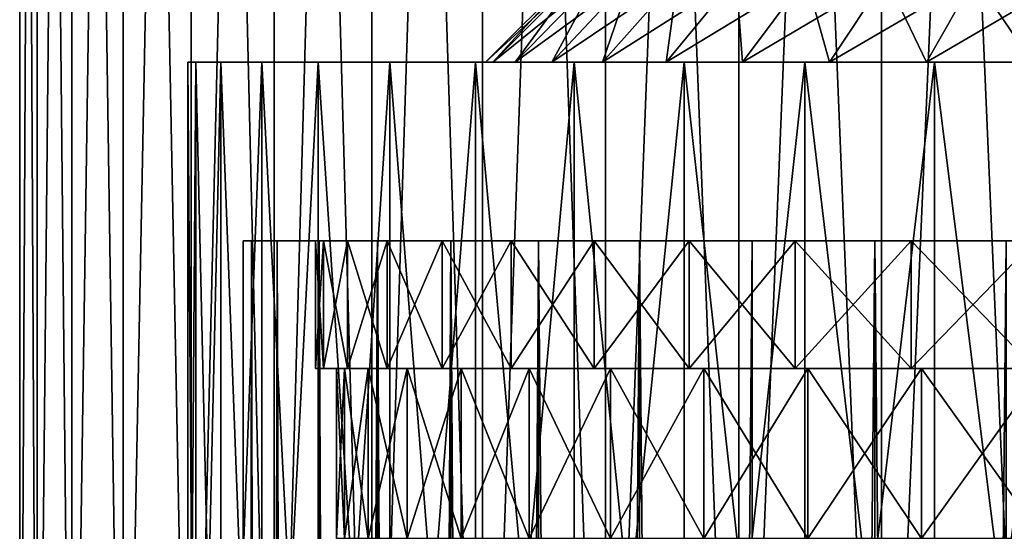
# Model space of a CAD drawing. Units: millimetres. Extents: x -28 to 250, y -1 to 508.
# Drawn here: x -23 to -12, y 235 to 241 of the extents above; entities that cross this region are included whole.
import ezdxf

# ---------------------------------------------------------------- set-up
doc = ezdxf.new("R2010")
doc.units = ezdxf.units.MM
doc.header["$LTSCALE"] = 65.185185
for name, color, linetype in [('127', 7, 'CONTINUOUS'), ('128', 7, 'CONTINUOUS'), ('129', 7, 'CONTINUOUS'), ('130', 7, 'CONTINUOUS'), ('131', 7, 'CONTINUOUS'), ('137', 7, 'CONTINUOUS'), ('138', 7, 'CONTINUOUS'), ('139', 7, 'CONTINUOUS'), ('265', 7, 'CONTINUOUS'), ('267', 7, 'CONTINUOUS'), ('270', 7, 'CONTINUOUS'), ('271', 7, 'CONTINUOUS')]:
    doc.layers.add(name, color=color, linetype=linetype)

msp = doc.modelspace()

# ---------------------------------------------------------------- linework, layer by layer
at = {"layer": '127', "color": 7, "linetype": 'CONTINUOUS', "true_color": 0xc8c8c8}
for points in [[(-20.85, 83.5), (-20.75, 83.5, 1.724), (-20.85, 238.5), (-20.85, 83.5)], [(-20.85, 238.5), (-20.75, 83.5, 1.724), (-20.75, 238.5, 1.724), (-20.85, 238.5)], [(-20.75, 83.5, 1.724), (-20.45, 83.5, 3.425), (-20.75, 238.5, 1.724), (-20.75, 83.5, 1.724)], [(-20.75, 238.5, 1.724), (-20.45, 83.5, 3.425), (-20.45, 238.5, 3.424), (-20.75, 238.5, 1.724)], [(-20.45, 83.5, 3.425), (-19.954, 83.5, 5.079), (-20.45, 238.5, 3.424), (-20.45, 83.5, 3.425)], [(-20.45, 238.5, 3.424), (-19.954, 83.5, 5.079), (-19.954, 238.5, 5.079), (-20.45, 238.5, 3.424)], [(-19.954, 83.5, 5.079), (-19.27, 83.5, 6.665), (-19.954, 238.5, 5.079), (-19.954, 83.5, 5.079)], [(-19.954, 238.5, 5.079), (-19.27, 83.5, 6.665), (-19.271, 238.5, 6.664), (-19.954, 238.5, 5.079)], [(-19.27, 83.5, 6.665), (-18.407, 83.5, 8.16), (-19.271, 238.5, 6.664), (-19.27, 83.5, 6.665)], [(-19.271, 238.5, 6.664), (-18.407, 83.5, 8.16), (-18.407, 238.5, 8.161), (-19.271, 238.5, 6.664)], [(-18.407, 83.5, 8.16), (-17.376, 83.5, 9.545), (-18.407, 238.5, 8.161), (-18.407, 83.5, 8.16)], [(-18.407, 238.5, 8.161), (-17.376, 83.5, 9.545), (-17.376, 238.5, 9.545), (-18.407, 238.5, 8.161)], [(-17.376, 83.5, 9.545), (-16.191, 83.5, 10.802), (-17.376, 238.5, 9.545), (-17.376, 83.5, 9.545)], [(-17.376, 238.5, 9.545), (-16.191, 83.5, 10.802), (-16.191, 238.5, 10.802), (-17.376, 238.5, 9.545)], [(-16.191, 83.5, 10.802), (-14.868, 83.5, 11.911), (-16.191, 238.5, 10.802), (-16.191, 83.5, 10.802)], [(-16.191, 238.5, 10.802), (-14.868, 83.5, 11.911), (-14.868, 238.5, 11.911), (-16.191, 238.5, 10.802)], [(-14.868, 83.5, 11.911), (-13.425, 83.5, 12.861), (-13.425, 238.5, 12.86), (-14.868, 83.5, 11.911)], [(-14.868, 238.5, 11.911), (-14.868, 83.5, 11.911), (-13.425, 238.5, 12.86), (-14.868, 238.5, 11.911)], [(-13.425, 83.5, 12.861), (-11.882, 83.5, 13.635), (-13.425, 238.5, 12.86), (-13.425, 83.5, 12.861)], [(-13.425, 238.5, 12.86), (-11.882, 83.5, 13.635), (-11.882, 238.5, 13.635), (-13.425, 238.5, 12.86)]]:
    msp.add_3dface(points, dxfattribs=at)
at = {"layer": '128', "color": 7, "linetype": 'CONTINUOUS', "true_color": 0xc8c8c8}
for points in [[(-20.85, 238.5), (-20.75, 238.5, 1.724), (-20, 238.5), (-20.85, 238.5)], [(-20.75, 238.5, -1.724), (-20.85, 238.5), (-19.905, 238.5, -1.625), (-20.75, 238.5, -1.724)], [(-19.905, 238.5, -1.625), (-20.85, 238.5), (-20, 238.5), (-19.905, 238.5, -1.625)], [(-20.75, 238.5, 1.724), (-20.45, 238.5, 3.424), (-19.623, 238.5, 3.228), (-20.75, 238.5, 1.724)], [(-20, 238.5), (-20.75, 238.5, 1.724), (-19.905, 238.5, 1.625), (-20, 238.5)], [(-19.905, 238.5, 1.625), (-20.75, 238.5, 1.724), (-19.623, 238.5, 3.228), (-19.905, 238.5, 1.625)], [(-20.45, 238.5, -3.424), (-20.75, 238.5, -1.724), (-19.623, 238.5, -3.228), (-20.45, 238.5, -3.424)], [(-19.623, 238.5, -3.228), (-20.75, 238.5, -1.724), (-19.905, 238.5, -1.625), (-19.623, 238.5, -3.228)], [(-20.45, 238.5, 3.424), (-19.954, 238.5, 5.079), (-19.156, 238.5, 4.789), (-20.45, 238.5, 3.424)], [(-19.623, 238.5, 3.228), (-20.45, 238.5, 3.424), (-19.156, 238.5, 4.789), (-19.623, 238.5, 3.228)], [(-19.954, 238.5, -5.079), (-20.45, 238.5, -3.424), (-19.156, 238.5, -4.789), (-19.954, 238.5, -5.079)], [(-19.156, 238.5, -4.789), (-20.45, 238.5, -3.424), (-19.623, 238.5, -3.228), (-19.156, 238.5, -4.789)], [(-19.954, 238.5, 5.079), (-19.271, 238.5, 6.664), (-18.511, 238.5, 6.283), (-19.954, 238.5, 5.079)], [(-19.156, 238.5, 4.789), (-19.954, 238.5, 5.079), (-18.511, 238.5, 6.283), (-19.156, 238.5, 4.789)], [(-19.271, 238.5, -6.664), (-19.954, 238.5, -5.079), (-18.511, 238.5, -6.283), (-19.271, 238.5, -6.664)], [(-18.511, 238.5, -6.283), (-19.954, 238.5, -5.079), (-19.156, 238.5, -4.789), (-18.511, 238.5, -6.283)], [(-19.271, 238.5, 6.664), (-18.407, 238.5, 8.161), (-17.697, 238.5, 7.693), (-19.271, 238.5, 6.664)], [(-18.511, 238.5, 6.283), (-19.271, 238.5, 6.664), (-17.697, 238.5, 7.693), (-18.511, 238.5, 6.283)], [(-18.407, 238.5, -8.161), (-19.271, 238.5, -6.664), (-17.697, 238.5, -7.693), (-18.407, 238.5, -8.161)], [(-17.697, 238.5, -7.693), (-19.271, 238.5, -6.664), (-18.511, 238.5, -6.283), (-17.697, 238.5, -7.693)], [(-18.407, 238.5, 8.161), (-17.376, 238.5, 9.545), (-16.725, 238.5, 8.999), (-18.407, 238.5, 8.161)], [(-17.697, 238.5, 7.693), (-18.407, 238.5, 8.161), (-16.725, 238.5, 8.999), (-17.697, 238.5, 7.693)], [(-17.376, 238.5, -9.545), (-18.407, 238.5, -8.161), (-16.725, 238.5, -8.999), (-17.376, 238.5, -9.545)], [(-16.725, 238.5, -8.999), (-18.407, 238.5, -8.161), (-17.697, 238.5, -7.693), (-16.725, 238.5, -8.999)], [(-17.376, 238.5, 9.545), (-16.191, 238.5, 10.802), (-15.607, 238.5, 10.183), (-17.376, 238.5, 9.545)], [(-16.725, 238.5, 8.999), (-17.376, 238.5, 9.545), (-15.607, 238.5, 10.183), (-16.725, 238.5, 8.999)], [(-16.191, 238.5, -10.802), (-17.376, 238.5, -9.545), (-15.607, 238.5, -10.183), (-16.191, 238.5, -10.802)], [(-15.607, 238.5, -10.183), (-17.376, 238.5, -9.545), (-16.725, 238.5, -8.999), (-15.607, 238.5, -10.183)], [(-16.191, 238.5, 10.802), (-14.868, 238.5, 11.911), (-14.36, 238.5, 11.23), (-16.191, 238.5, 10.802)], [(-15.607, 238.5, 10.183), (-16.191, 238.5, 10.802), (-14.36, 238.5, 11.23), (-15.607, 238.5, 10.183)], [(-14.868, 238.5, -11.911), (-16.191, 238.5, -10.802), (-14.36, 238.5, -11.23), (-14.868, 238.5, -11.911)], [(-14.36, 238.5, -11.23), (-16.191, 238.5, -10.802), (-15.607, 238.5, -10.183), (-14.36, 238.5, -11.23)], [(-14.868, 238.5, 11.911), (-13.425, 238.5, 12.86), (-13, 238.5, 12.124), (-14.868, 238.5, 11.911)], [(-14.36, 238.5, 11.23), (-14.868, 238.5, 11.911), (-13, 238.5, 12.124), (-14.36, 238.5, 11.23)], [(-13.425, 238.5, -12.86), (-14.868, 238.5, -11.911), (-11.545, 238.5, -12.855), (-13.425, 238.5, -12.86)], [(-11.545, 238.5, -12.855), (-14.868, 238.5, -11.911), (-13, 238.5, -12.124), (-11.545, 238.5, -12.855)], [(-13, 238.5, -12.124), (-14.868, 238.5, -11.911), (-14.36, 238.5, -11.23), (-13, 238.5, -12.124)], [(-13.425, 238.5, 12.86), (-11.882, 238.5, 13.635), (-10.015, 238.5, 13.412), (-13.425, 238.5, 12.86)], [(-13, 238.5, 12.124), (-13.425, 238.5, 12.86), (-11.545, 238.5, 12.855), (-13, 238.5, 12.124)], [(-11.545, 238.5, 12.855), (-13.425, 238.5, 12.86), (-10.015, 238.5, 13.412), (-11.545, 238.5, 12.855)], [(-11.882, 238.5, -13.635), (-13.425, 238.5, -12.86), (-10.015, 238.5, -13.412), (-11.882, 238.5, -13.635)], [(-10.015, 238.5, -13.412), (-13.425, 238.5, -12.86), (-11.545, 238.5, -12.855), (-10.015, 238.5, -13.412)]]:
    msp.add_3dface(points, dxfattribs=at)
at = {"layer": '129', "color": 7, "linetype": 'CONTINUOUS', "true_color": 0xc8c8c8}
for points in [[(-20, 238.5), (-19.905, 238.5, 1.625), (-20, 237), (-20, 238.5)], [(-20, 237), (-19.905, 238.5, 1.625), (-19.905, 237, 1.625), (-20, 237)], [(-19.905, 238.5, 1.625), (-19.623, 238.5, 3.228), (-19.905, 237, 1.625), (-19.905, 238.5, 1.625)], [(-19.905, 237, 1.625), (-19.623, 238.5, 3.228), (-19.623, 237, 3.228), (-19.905, 237, 1.625)], [(-19.623, 238.5, 3.228), (-19.156, 238.5, 4.789), (-19.623, 237, 3.228), (-19.623, 238.5, 3.228)], [(-19.623, 237, 3.228), (-19.156, 238.5, 4.789), (-19.156, 237, 4.789), (-19.623, 237, 3.228)], [(-19.156, 238.5, 4.789), (-18.511, 238.5, 6.283), (-19.156, 237, 4.789), (-19.156, 238.5, 4.789)], [(-19.156, 237, 4.789), (-18.511, 238.5, 6.283), (-18.511, 237, 6.283), (-19.156, 237, 4.789)], [(-18.511, 238.5, 6.283), (-17.697, 238.5, 7.693), (-18.511, 237, 6.283), (-18.511, 238.5, 6.283)], [(-18.511, 237, 6.283), (-17.697, 238.5, 7.693), (-17.697, 237, 7.693), (-18.511, 237, 6.283)], [(-17.697, 238.5, 7.693), (-16.725, 238.5, 8.999), (-17.697, 237, 7.693), (-17.697, 238.5, 7.693)], [(-17.697, 237, 7.693), (-16.725, 238.5, 8.999), (-16.725, 237, 8.999), (-17.697, 237, 7.693)], [(-16.725, 238.5, 8.999), (-15.607, 238.5, 10.183), (-16.725, 237, 8.999), (-16.725, 238.5, 8.999)], [(-16.725, 237, 8.999), (-15.607, 238.5, 10.183), (-15.607, 237, 10.183), (-16.725, 237, 8.999)], [(-15.607, 238.5, 10.183), (-14.36, 238.5, 11.23), (-15.607, 237, 10.183), (-15.607, 238.5, 10.183)], [(-15.607, 237, 10.183), (-14.36, 238.5, 11.23), (-14.36, 237, 11.23), (-15.607, 237, 10.183)], [(-14.36, 238.5, 11.23), (-13, 238.5, 12.124), (-14.36, 237, 11.23), (-14.36, 238.5, 11.23)], [(-14.36, 237, 11.23), (-13, 238.5, 12.124), (-13, 237, 12.124), (-14.36, 237, 11.23)], [(-13, 238.5, 12.124), (-11.545, 238.5, 12.855), (-13, 237, 12.124), (-13, 238.5, 12.124)], [(-13, 237, 12.124), (-11.545, 238.5, 12.855), (-11.545, 237, 12.855), (-13, 237, 12.124)]]:
    msp.add_3dface(points, dxfattribs=at)
at = {"layer": '130', "color": 7, "linetype": 'CONTINUOUS', "true_color": 0xc8c8c8}
for points in [[(-20, 237), (-19.905, 237, 1.625), (-19.75, 237), (-20, 237)], [(-19.905, 237, -1.625), (-20, 237), (-19.657, 237, -1.596), (-19.905, 237, -1.625)], [(-19.657, 237, -1.596), (-20, 237), (-19.75, 237), (-19.657, 237, -1.596)], [(-19.905, 237, 1.625), (-19.623, 237, 3.228), (-19.379, 237, 3.171), (-19.905, 237, 1.625)], [(-19.75, 237), (-19.905, 237, 1.625), (-19.657, 237, 1.596), (-19.75, 237)], [(-19.657, 237, 1.596), (-19.905, 237, 1.625), (-19.379, 237, 3.171), (-19.657, 237, 1.596)], [(-19.623, 237, -3.228), (-19.905, 237, -1.625), (-19.379, 237, -3.171), (-19.623, 237, -3.228)], [(-19.379, 237, -3.171), (-19.905, 237, -1.625), (-19.657, 237, -1.596), (-19.379, 237, -3.171)], [(-19.623, 237, 3.228), (-19.156, 237, 4.789), (-18.921, 237, 4.703), (-19.623, 237, 3.228)], [(-19.379, 237, 3.171), (-19.623, 237, 3.228), (-18.921, 237, 4.703), (-19.379, 237, 3.171)], [(-19.156, 237, -4.789), (-19.623, 237, -3.228), (-18.921, 237, -4.703), (-19.156, 237, -4.789)], [(-18.921, 237, -4.703), (-19.623, 237, -3.228), (-19.379, 237, -3.171), (-18.921, 237, -4.703)], [(-19.156, 237, 4.789), (-18.511, 237, 6.283), (-18.288, 237, 6.17), (-19.156, 237, 4.789)], [(-18.921, 237, 4.703), (-19.156, 237, 4.789), (-18.288, 237, 6.17), (-18.921, 237, 4.703)], [(-18.511, 237, -6.283), (-19.156, 237, -4.789), (-18.288, 237, -6.17), (-18.511, 237, -6.283)], [(-18.288, 237, -6.17), (-19.156, 237, -4.789), (-18.921, 237, -4.703), (-18.288, 237, -6.17)], [(-18.511, 237, 6.283), (-17.697, 237, 7.693), (-17.488, 237, 7.556), (-18.511, 237, 6.283)], [(-18.288, 237, 6.17), (-18.511, 237, 6.283), (-17.488, 237, 7.556), (-18.288, 237, 6.17)], [(-17.697, 237, -7.693), (-18.511, 237, -6.283), (-17.488, 237, -7.556), (-17.697, 237, -7.693)], [(-17.488, 237, -7.556), (-18.511, 237, -6.283), (-18.288, 237, -6.17), (-17.488, 237, -7.556)], [(-17.697, 237, 7.693), (-16.725, 237, 8.999), (-16.533, 237, 8.838), (-17.697, 237, 7.693)], [(-17.488, 237, 7.556), (-17.697, 237, 7.693), (-16.533, 237, 8.838), (-17.488, 237, 7.556)], [(-16.725, 237, -8.999), (-17.697, 237, -7.693), (-16.533, 237, -8.838), (-16.725, 237, -8.999)], [(-16.533, 237, -8.838), (-17.697, 237, -7.693), (-17.488, 237, -7.556), (-16.533, 237, -8.838)], [(-16.725, 237, 8.999), (-15.607, 237, 10.183), (-15.436, 237, 10.001), (-16.725, 237, 8.999)], [(-16.533, 237, 8.838), (-16.725, 237, 8.999), (-15.436, 237, 10.001), (-16.533, 237, 8.838)], [(-15.607, 237, -10.183), (-16.725, 237, -8.999), (-15.436, 237, -10.001), (-15.607, 237, -10.183)], [(-15.436, 237, -10.001), (-16.725, 237, -8.999), (-16.533, 237, -8.838), (-15.436, 237, -10.001)], [(-15.607, 237, 10.183), (-14.36, 237, 11.23), (-14.211, 237, 11.029), (-15.607, 237, 10.183)], [(-15.436, 237, 10.001), (-15.607, 237, 10.183), (-14.211, 237, 11.029), (-15.436, 237, 10.001)], [(-14.36, 237, -11.23), (-15.607, 237, -10.183), (-14.211, 237, -11.029), (-14.36, 237, -11.23)], [(-14.211, 237, -11.029), (-15.607, 237, -10.183), (-15.436, 237, -10.001), (-14.211, 237, -11.029)], [(-14.36, 237, 11.23), (-13, 237, 12.124), (-12.875, 237, 11.908), (-14.36, 237, 11.23)], [(-14.211, 237, 11.029), (-14.36, 237, 11.23), (-12.875, 237, 11.908), (-14.211, 237, 11.029)], [(-13, 237, -12.124), (-14.36, 237, -11.23), (-12.875, 237, -11.908), (-13, 237, -12.124)], [(-12.875, 237, -11.908), (-14.36, 237, -11.23), (-14.211, 237, -11.029), (-12.875, 237, -11.908)], [(-13, 237, 12.124), (-11.545, 237, 12.855), (-11.446, 237, 12.625), (-13, 237, 12.124)], [(-12.875, 237, 11.908), (-13, 237, 12.124), (-11.446, 237, 12.625), (-12.875, 237, 11.908)], [(-11.545, 237, -12.855), (-13, 237, -12.124), (-11.446, 237, -12.625), (-11.545, 237, -12.855)], [(-11.446, 237, -12.625), (-13, 237, -12.124), (-12.875, 237, -11.908), (-11.446, 237, -12.625)]]:
    msp.add_3dface(points, dxfattribs=at)
at = {"layer": '131', "color": 7, "linetype": 'CONTINUOUS', "true_color": 0xc8c8c8}
for points in [[(-19.75, 237), (-19.657, 237, 1.596), (-19.75, 235), (-19.75, 237)], [(-19.75, 235), (-19.657, 237, 1.596), (-19.657, 235, 1.596), (-19.75, 235)], [(-19.657, 237, 1.596), (-19.379, 237, 3.171), (-19.657, 235, 1.596), (-19.657, 237, 1.596)], [(-19.657, 235, 1.596), (-19.379, 237, 3.171), (-19.379, 235, 3.171), (-19.657, 235, 1.596)], [(-19.379, 237, 3.171), (-18.921, 237, 4.703), (-19.379, 235, 3.171), (-19.379, 237, 3.171)], [(-19.379, 235, 3.171), (-18.921, 237, 4.703), (-18.921, 235, 4.703), (-19.379, 235, 3.171)], [(-18.921, 237, 4.703), (-18.288, 237, 6.17), (-18.921, 235, 4.703), (-18.921, 237, 4.703)], [(-18.921, 235, 4.703), (-18.288, 237, 6.17), (-18.288, 235, 6.17), (-18.921, 235, 4.703)], [(-18.288, 237, 6.17), (-17.488, 237, 7.556), (-18.288, 235, 6.17), (-18.288, 237, 6.17)], [(-18.288, 235, 6.17), (-17.488, 237, 7.556), (-17.488, 235, 7.556), (-18.288, 235, 6.17)], [(-17.488, 237, 7.556), (-16.533, 237, 8.838), (-17.488, 235, 7.556), (-17.488, 237, 7.556)], [(-17.488, 235, 7.556), (-16.533, 237, 8.838), (-16.533, 235, 8.838), (-17.488, 235, 7.556)], [(-16.533, 237, 8.838), (-15.436, 237, 10.001), (-16.533, 235, 8.838), (-16.533, 237, 8.838)], [(-16.533, 235, 8.838), (-15.436, 237, 10.001), (-15.436, 235, 10.001), (-16.533, 235, 8.838)], [(-15.436, 237, 10.001), (-14.211, 237, 11.029), (-15.436, 235, 10.001), (-15.436, 237, 10.001)], [(-15.436, 235, 10.001), (-14.211, 237, 11.029), (-14.211, 235, 11.029), (-15.436, 235, 10.001)], [(-14.211, 237, 11.029), (-12.875, 237, 11.908), (-14.211, 235, 11.029), (-14.211, 237, 11.029)], [(-14.211, 235, 11.029), (-12.875, 237, 11.908), (-12.875, 235, 11.908), (-14.211, 235, 11.029)], [(-12.875, 237, 11.908), (-11.446, 237, 12.625), (-12.875, 235, 11.908), (-12.875, 237, 11.908)], [(-12.875, 235, 11.908), (-11.446, 237, 12.625), (-11.446, 235, 12.625), (-12.875, 235, 11.908)]]:
    msp.add_3dface(points, dxfattribs=at)
at = {"layer": '137', "color": 7, "linetype": 'CONTINUOUS', "true_color": 0xc8c8c8}
for points in [[(-20.75, 83.5, -1.724), (-20.85, 83.5), (-20.75, 238.5, -1.724), (-20.75, 83.5, -1.724)], [(-20.85, 83.5), (-20.85, 238.5), (-20.75, 238.5, -1.724), (-20.85, 83.5)], [(-20.45, 83.5, -3.425), (-20.75, 83.5, -1.724), (-20.45, 238.5, -3.424), (-20.45, 83.5, -3.425)], [(-20.75, 83.5, -1.724), (-20.75, 238.5, -1.724), (-20.45, 238.5, -3.424), (-20.75, 83.5, -1.724)], [(-19.954, 83.5, -5.079), (-20.45, 83.5, -3.425), (-19.954, 238.5, -5.079), (-19.954, 83.5, -5.079)], [(-20.45, 83.5, -3.425), (-20.45, 238.5, -3.424), (-19.954, 238.5, -5.079), (-20.45, 83.5, -3.425)], [(-19.27, 83.5, -6.665), (-19.954, 83.5, -5.079), (-19.271, 238.5, -6.664), (-19.27, 83.5, -6.665)], [(-19.954, 83.5, -5.079), (-19.954, 238.5, -5.079), (-19.271, 238.5, -6.664), (-19.954, 83.5, -5.079)], [(-19.27, 83.5, -6.665), (-19.271, 238.5, -6.664), (-18.407, 238.5, -8.161), (-19.27, 83.5, -6.665)], [(-18.407, 83.5, -8.16), (-19.27, 83.5, -6.665), (-18.407, 238.5, -8.161), (-18.407, 83.5, -8.16)], [(-17.376, 83.5, -9.545), (-18.407, 83.5, -8.16), (-17.376, 238.5, -9.545), (-17.376, 83.5, -9.545)], [(-18.407, 83.5, -8.16), (-18.407, 238.5, -8.161), (-17.376, 238.5, -9.545), (-18.407, 83.5, -8.16)], [(-16.191, 83.5, -10.802), (-17.376, 83.5, -9.545), (-16.191, 238.5, -10.802), (-16.191, 83.5, -10.802)], [(-17.376, 83.5, -9.545), (-17.376, 238.5, -9.545), (-16.191, 238.5, -10.802), (-17.376, 83.5, -9.545)], [(-14.868, 83.5, -11.911), (-16.191, 83.5, -10.802), (-14.868, 238.5, -11.911), (-14.868, 83.5, -11.911)], [(-16.191, 83.5, -10.802), (-16.191, 238.5, -10.802), (-14.868, 238.5, -11.911), (-16.191, 83.5, -10.802)], [(-13.425, 83.5, -12.861), (-14.868, 83.5, -11.911), (-13.425, 238.5, -12.86), (-13.425, 83.5, -12.861)], [(-14.868, 83.5, -11.911), (-14.868, 238.5, -11.911), (-13.425, 238.5, -12.86), (-14.868, 83.5, -11.911)], [(-11.882, 83.5, -13.635), (-13.425, 83.5, -12.861), (-11.882, 238.5, -13.635), (-11.882, 83.5, -13.635)], [(-13.425, 83.5, -12.861), (-13.425, 238.5, -12.86), (-11.882, 238.5, -13.635), (-13.425, 83.5, -12.861)]]:
    msp.add_3dface(points, dxfattribs=at)
at = {"layer": '138', "color": 7, "linetype": 'CONTINUOUS', "true_color": 0xc8c8c8}
for points in [[(-19.905, 238.5, -1.625), (-20, 238.5), (-19.905, 237, -1.625), (-19.905, 238.5, -1.625)], [(-20, 238.5), (-20, 237), (-19.905, 237, -1.625), (-20, 238.5)], [(-19.623, 238.5, -3.228), (-19.905, 238.5, -1.625), (-19.623, 237, -3.228), (-19.623, 238.5, -3.228)], [(-19.905, 238.5, -1.625), (-19.905, 237, -1.625), (-19.623, 237, -3.228), (-19.905, 238.5, -1.625)], [(-19.156, 238.5, -4.789), (-19.623, 238.5, -3.228), (-19.156, 237, -4.789), (-19.156, 238.5, -4.789)], [(-19.623, 238.5, -3.228), (-19.623, 237, -3.228), (-19.156, 237, -4.789), (-19.623, 238.5, -3.228)], [(-18.511, 238.5, -6.283), (-19.156, 238.5, -4.789), (-18.511, 237, -6.283), (-18.511, 238.5, -6.283)], [(-19.156, 238.5, -4.789), (-19.156, 237, -4.789), (-18.511, 237, -6.283), (-19.156, 238.5, -4.789)], [(-17.697, 238.5, -7.693), (-18.511, 238.5, -6.283), (-17.697, 237, -7.693), (-17.697, 238.5, -7.693)], [(-18.511, 238.5, -6.283), (-18.511, 237, -6.283), (-17.697, 237, -7.693), (-18.511, 238.5, -6.283)], [(-16.725, 238.5, -8.999), (-17.697, 238.5, -7.693), (-16.725, 237, -8.999), (-16.725, 238.5, -8.999)], [(-17.697, 238.5, -7.693), (-17.697, 237, -7.693), (-16.725, 237, -8.999), (-17.697, 238.5, -7.693)], [(-15.607, 238.5, -10.183), (-16.725, 238.5, -8.999), (-15.607, 237, -10.183), (-15.607, 238.5, -10.183)], [(-16.725, 238.5, -8.999), (-16.725, 237, -8.999), (-15.607, 237, -10.183), (-16.725, 238.5, -8.999)], [(-14.36, 238.5, -11.23), (-15.607, 238.5, -10.183), (-14.36, 237, -11.23), (-14.36, 238.5, -11.23)], [(-15.607, 238.5, -10.183), (-15.607, 237, -10.183), (-14.36, 237, -11.23), (-15.607, 238.5, -10.183)], [(-13, 238.5, -12.124), (-14.36, 238.5, -11.23), (-13, 237, -12.124), (-13, 238.5, -12.124)], [(-14.36, 238.5, -11.23), (-14.36, 237, -11.23), (-13, 237, -12.124), (-14.36, 238.5, -11.23)], [(-11.545, 238.5, -12.855), (-13, 238.5, -12.124), (-11.545, 237, -12.855), (-11.545, 238.5, -12.855)], [(-13, 238.5, -12.124), (-13, 237, -12.124), (-11.545, 237, -12.855), (-13, 238.5, -12.124)]]:
    msp.add_3dface(points, dxfattribs=at)
at = {"layer": '139', "color": 7, "linetype": 'CONTINUOUS', "true_color": 0xc8c8c8}
for points in [[(-19.657, 237, -1.596), (-19.75, 237), (-19.657, 235, -1.596), (-19.657, 237, -1.596)], [(-19.75, 237), (-19.75, 235), (-19.657, 235, -1.596), (-19.75, 237)], [(-19.379, 237, -3.171), (-19.657, 237, -1.596), (-19.379, 235, -3.171), (-19.379, 237, -3.171)], [(-19.657, 237, -1.596), (-19.657, 235, -1.596), (-19.379, 235, -3.171), (-19.657, 237, -1.596)], [(-18.921, 237, -4.703), (-19.379, 237, -3.171), (-18.921, 235, -4.703), (-18.921, 237, -4.703)], [(-19.379, 237, -3.171), (-19.379, 235, -3.171), (-18.921, 235, -4.703), (-19.379, 237, -3.171)], [(-18.288, 237, -6.17), (-18.921, 237, -4.703), (-18.288, 235, -6.17), (-18.288, 237, -6.17)], [(-18.921, 237, -4.703), (-18.921, 235, -4.703), (-18.288, 235, -6.17), (-18.921, 237, -4.703)], [(-17.488, 237, -7.556), (-18.288, 237, -6.17), (-17.488, 235, -7.556), (-17.488, 237, -7.556)], [(-18.288, 237, -6.17), (-18.288, 235, -6.17), (-17.488, 235, -7.556), (-18.288, 237, -6.17)], [(-16.533, 237, -8.838), (-17.488, 237, -7.556), (-16.533, 235, -8.838), (-16.533, 237, -8.838)], [(-17.488, 237, -7.556), (-17.488, 235, -7.556), (-16.533, 235, -8.838), (-17.488, 237, -7.556)], [(-15.436, 237, -10.001), (-16.533, 237, -8.838), (-15.436, 235, -10.001), (-15.436, 237, -10.001)], [(-16.533, 237, -8.838), (-16.533, 235, -8.838), (-15.436, 235, -10.001), (-16.533, 237, -8.838)], [(-14.211, 237, -11.029), (-15.436, 237, -10.001), (-14.211, 235, -11.029), (-14.211, 237, -11.029)], [(-15.436, 237, -10.001), (-15.436, 235, -10.001), (-14.211, 235, -11.029), (-15.436, 237, -10.001)], [(-12.875, 237, -11.908), (-14.211, 237, -11.029), (-12.875, 235, -11.908), (-12.875, 237, -11.908)], [(-14.211, 237, -11.029), (-14.211, 235, -11.029), (-12.875, 235, -11.908), (-14.211, 237, -11.029)], [(-11.446, 237, -12.625), (-12.875, 237, -11.908), (-11.446, 235, -12.625), (-11.446, 237, -12.625)], [(-12.875, 237, -11.908), (-12.875, 235, -11.908), (-11.446, 235, -12.625), (-12.875, 237, -11.908)]]:
    msp.add_3dface(points, dxfattribs=at)
at = {"layer": '265', "color": 7, "linetype": 'CONTINUOUS', "true_color": 0xc8c8c8}
for points in [[(-21.5, 240.6), (-21.403, 240.6, -1.736), (-21.403, 240.6, 1.736), (-21.5, 240.6)], [(-21.403, 240.6, -1.736), (-21.111, 240.6, -3.449), (-21.403, 240.6, 1.736), (-21.403, 240.6, -1.736)], [(-21.403, 240.6, 1.736), (-21.111, 240.6, -3.449), (-21.111, 240.6, 3.449), (-21.403, 240.6, 1.736)], [(-21.111, 240.6, -3.449), (-20.63, 240.6, -5.119), (-21.111, 240.6, 3.449), (-21.111, 240.6, -3.449)], [(-21.111, 240.6, 3.449), (-20.63, 240.6, -5.119), (-20.63, 240.6, 5.119), (-21.111, 240.6, 3.449)], [(-20.63, 240.6, -5.119), (-19.965, 240.6, -6.725), (-20.63, 240.6, 5.119), (-20.63, 240.6, -5.119)], [(-20.63, 240.6, 5.119), (-19.965, 240.6, -6.725), (-19.965, 240.6, 6.725), (-20.63, 240.6, 5.119)], [(-19.965, 240.6, -6.725), (-19.124, 240.6, -8.247), (-19.965, 240.6, 6.725), (-19.965, 240.6, -6.725)], [(-19.965, 240.6, 6.725), (-19.124, 240.6, -8.247), (-19.124, 240.6, 8.247), (-19.965, 240.6, 6.725)], [(-19.124, 240.6, -8.247), (-18.118, 240.6, -9.664), (-19.124, 240.6, 8.247), (-19.124, 240.6, -8.247)], [(-19.124, 240.6, 8.247), (-18.118, 240.6, -9.664), (-18.118, 240.6, 9.664), (-19.124, 240.6, 8.247)], [(-18.118, 240.6, -9.664), (-16.96, 240.6, -10.96), (-17.913, 240.6, -1.446), (-18.118, 240.6, -9.664)], [(-18.118, 240.6, 9.664), (-18.118, 240.6, -9.664), (-18, 240.6, 0), (-18.118, 240.6, 9.664)], [(-18, 240.6, 0), (-18.118, 240.6, -9.664), (-17.913, 240.6, -1.446), (-18, 240.6, 0)], [(-16.96, 240.6, 10.96), (-18.118, 240.6, 9.664), (-17.22, 240.6, 4.255), (-16.96, 240.6, 10.96)], [(-17.22, 240.6, 4.255), (-18.118, 240.6, 9.664), (-17.651, 240.6, 2.872), (-17.22, 240.6, 4.255)], [(-17.651, 240.6, 2.872), (-18.118, 240.6, 9.664), (-17.913, 240.6, 1.446), (-17.651, 240.6, 2.872)], [(-17.913, 240.6, 1.446), (-18.118, 240.6, 9.664), (-18, 240.6, 0), (-17.913, 240.6, 1.446)], [(-17.913, 240.6, -1.446), (-16.96, 240.6, -10.96), (-17.651, 240.6, -2.872), (-17.913, 240.6, -1.446)], [(-17.651, 240.6, -2.872), (-16.96, 240.6, -10.96), (-17.22, 240.6, -4.255), (-17.651, 240.6, -2.872)], [(-17.22, 240.6, -4.255), (-16.96, 240.6, -10.96), (-16.626, 240.6, -5.577), (-17.22, 240.6, -4.255)], [(-16.626, 240.6, 5.577), (-16.96, 240.6, 10.96), (-17.22, 240.6, 4.255), (-16.626, 240.6, 5.577)], [(-16.96, 240.6, -10.96), (-15.664, 240.6, -12.118), (-16.626, 240.6, -5.577), (-16.96, 240.6, -10.96)], [(-15.664, 240.6, 12.118), (-16.96, 240.6, 10.96), (-15.876, 240.6, 6.817), (-15.664, 240.6, 12.118)], [(-15.876, 240.6, 6.817), (-16.96, 240.6, 10.96), (-16.626, 240.6, 5.577), (-15.876, 240.6, 6.817)], [(-16.626, 240.6, -5.577), (-15.664, 240.6, -12.118), (-15.876, 240.6, -6.817), (-16.626, 240.6, -5.577)], [(-15.876, 240.6, -6.817), (-15.664, 240.6, -12.118), (-14.982, 240.6, -7.957), (-15.876, 240.6, -6.817)], [(-14.982, 240.6, 7.957), (-15.664, 240.6, 12.118), (-15.876, 240.6, 6.817), (-14.982, 240.6, 7.957)], [(-15.664, 240.6, -12.118), (-14.246, 240.6, -13.124), (-14.982, 240.6, -7.957), (-15.664, 240.6, -12.118)], [(-14.246, 240.6, 13.124), (-15.664, 240.6, 12.118), (-14.982, 240.6, 7.957), (-14.246, 240.6, 13.124)], [(-14.982, 240.6, -7.957), (-14.246, 240.6, -13.124), (-13.957, 240.6, -8.982), (-14.982, 240.6, -7.957)], [(-13.957, 240.6, 8.982), (-14.246, 240.6, 13.124), (-14.982, 240.6, 7.957), (-13.957, 240.6, 8.982)], [(-14.246, 240.6, -13.124), (-12.725, 240.6, -13.965), (-13.957, 240.6, -8.982), (-14.246, 240.6, -13.124)], [(-12.725, 240.6, 13.965), (-14.246, 240.6, 13.124), (-12.817, 240.6, 9.876), (-12.725, 240.6, 13.965)], [(-12.817, 240.6, 9.876), (-14.246, 240.6, 13.124), (-13.957, 240.6, 8.982), (-12.817, 240.6, 9.876)], [(-13.957, 240.6, -8.982), (-12.725, 240.6, -13.965), (-12.817, 240.6, -9.876), (-13.957, 240.6, -8.982)], [(-12.817, 240.6, -9.876), (-12.725, 240.6, -13.965), (-11.577, 240.6, -10.626), (-12.817, 240.6, -9.876)], [(-11.577, 240.6, 10.626), (-12.725, 240.6, 13.965), (-12.817, 240.6, 9.876), (-11.577, 240.6, 10.626)], [(-12.725, 240.6, -13.965), (-11.119, 240.6, -14.63), (-11.577, 240.6, -10.626), (-12.725, 240.6, -13.965)], [(-11.119, 240.6, 14.63), (-12.725, 240.6, 13.965), (-11.577, 240.6, 10.626), (-11.119, 240.6, 14.63)]]:
    msp.add_3dface(points, dxfattribs=at)
at = {"layer": '267', "color": 7, "linetype": 'CONTINUOUS', "true_color": 0xc8c8c8}
for points in [[(-23.269, 227.8, -2.831), (-23.474, 227.8, -0.948), (-23.269, 268.8, -2.831), (-23.269, 227.8, -2.831)], [(-23.474, 227.8, -0.948), (-23.474, 227.8, 0.948), (-23.474, 268.8, -0.948), (-23.474, 227.8, -0.948)], [(-23.474, 227.8, -0.948), (-23.474, 268.8, -0.948), (-23.269, 268.8, -2.831), (-23.474, 227.8, -0.948)], [(-23.474, 227.8, 0.948), (-23.269, 227.8, 2.831), (-23.474, 268.8, 0.948), (-23.474, 227.8, 0.948)], [(-23.474, 227.8, 0.948), (-23.474, 268.8, 0.948), (-23.474, 268.8, -0.948), (-23.474, 227.8, 0.948)], [(-23.269, 227.8, 2.831), (-23.269, 268.8, 2.831), (-23.474, 268.8, 0.948), (-23.269, 227.8, 2.831)], [(-22.862, 227.8, -4.682), (-23.269, 227.8, -2.831), (-22.862, 268.8, -4.682), (-22.862, 227.8, -4.682)], [(-23.269, 227.8, -2.831), (-23.269, 268.8, -2.831), (-22.862, 268.8, -4.682), (-23.269, 227.8, -2.831)], [(-23.269, 227.8, 2.831), (-22.862, 227.8, 4.682), (-23.269, 268.8, 2.831), (-23.269, 227.8, 2.831)], [(-22.862, 227.8, 4.682), (-22.862, 268.8, 4.682), (-23.269, 268.8, 2.831), (-22.862, 227.8, 4.682)], [(-22.257, 227.8, -6.477), (-22.862, 227.8, -4.682), (-22.257, 268.8, -6.477), (-22.257, 227.8, -6.477)], [(-22.862, 227.8, -4.682), (-22.862, 268.8, -4.682), (-22.257, 268.8, -6.477), (-22.862, 227.8, -4.682)], [(-22.862, 227.8, 4.682), (-22.257, 227.8, 6.477), (-22.862, 268.8, 4.682), (-22.862, 227.8, 4.682)], [(-22.257, 227.8, 6.477), (-22.257, 268.8, 6.477), (-22.862, 268.8, 4.682), (-22.257, 227.8, 6.477)], [(-21.461, 227.8, -8.197), (-22.257, 227.8, -6.477), (-21.461, 268.8, -8.197), (-21.461, 227.8, -8.197)], [(-22.257, 227.8, -6.477), (-22.257, 268.8, -6.477), (-21.461, 268.8, -8.197), (-22.257, 227.8, -6.477)], [(-22.257, 227.8, 6.477), (-21.461, 227.8, 8.197), (-22.257, 268.8, 6.477), (-22.257, 227.8, 6.477)], [(-21.461, 227.8, 8.197), (-21.461, 268.8, 8.197), (-22.257, 268.8, 6.477), (-21.461, 227.8, 8.197)], [(-20.485, 227.8, -9.821), (-21.461, 227.8, -8.197), (-20.485, 268.8, -9.821), (-20.485, 227.8, -9.821)], [(-21.461, 227.8, -8.197), (-21.461, 268.8, -8.197), (-20.485, 268.8, -9.821), (-21.461, 227.8, -8.197)], [(-21.461, 227.8, 8.197), (-20.485, 227.8, 9.821), (-21.461, 268.8, 8.197), (-21.461, 227.8, 8.197)], [(-20.485, 227.8, 9.821), (-20.485, 268.8, 9.821), (-21.461, 268.8, 8.197), (-20.485, 227.8, 9.821)], [(-19.338, 227.8, -11.329), (-20.485, 227.8, -9.821), (-19.338, 268.8, -11.329), (-19.338, 227.8, -11.329)], [(-20.485, 227.8, -9.821), (-20.485, 268.8, -9.821), (-19.338, 268.8, -11.329), (-20.485, 227.8, -9.821)], [(-20.485, 227.8, 9.821), (-19.338, 227.8, 11.329), (-20.485, 268.8, 9.821), (-20.485, 227.8, 9.821)], [(-19.338, 227.8, 11.329), (-19.338, 268.8, 11.329), (-20.485, 268.8, 9.821), (-19.338, 227.8, 11.329)], [(-18.035, 227.8, -12.705), (-19.338, 227.8, -11.329), (-18.035, 268.8, -12.705), (-18.035, 227.8, -12.705)], [(-19.338, 227.8, -11.329), (-19.338, 268.8, -11.329), (-18.035, 268.8, -12.705), (-19.338, 227.8, -11.329)], [(-19.338, 227.8, 11.329), (-18.035, 227.8, 12.705), (-19.338, 268.8, 11.329), (-19.338, 227.8, 11.329)], [(-18.035, 227.8, 12.705), (-18.035, 268.8, 12.705), (-19.338, 268.8, 11.329), (-18.035, 227.8, 12.705)], [(-16.59, 227.8, -13.932), (-18.035, 227.8, -12.705), (-16.59, 268.8, -13.932), (-16.59, 227.8, -13.932)], [(-18.035, 227.8, -12.705), (-18.035, 268.8, -12.705), (-16.59, 268.8, -13.932), (-18.035, 227.8, -12.705)], [(-18.035, 227.8, 12.705), (-16.59, 227.8, 13.932), (-18.035, 268.8, 12.705), (-18.035, 227.8, 12.705)], [(-16.59, 227.8, 13.932), (-16.59, 268.8, 13.932), (-18.035, 268.8, 12.705), (-16.59, 227.8, 13.932)], [(-15.022, 227.8, -14.995), (-16.59, 227.8, -13.932), (-15.022, 268.8, -14.995), (-15.022, 227.8, -14.995)], [(-16.59, 227.8, -13.932), (-16.59, 268.8, -13.932), (-15.022, 268.8, -14.995), (-16.59, 227.8, -13.932)], [(-16.59, 227.8, 13.932), (-15.022, 227.8, 14.995), (-16.59, 268.8, 13.932), (-16.59, 227.8, 13.932)], [(-15.022, 227.8, 14.995), (-15.022, 268.8, 14.995), (-16.59, 268.8, 13.932), (-15.022, 227.8, 14.995)], [(-13.348, 227.8, -15.883), (-15.022, 227.8, -14.995), (-13.348, 268.8, -15.883), (-13.348, 227.8, -15.883)], [(-15.022, 227.8, -14.995), (-15.022, 268.8, -14.995), (-13.348, 268.8, -15.883), (-15.022, 227.8, -14.995)], [(-15.022, 227.8, 14.995), (-13.348, 227.8, 15.883), (-15.022, 268.8, 14.995), (-15.022, 227.8, 14.995)], [(-13.348, 227.8, 15.883), (-13.348, 268.8, 15.883), (-15.022, 268.8, 14.995), (-13.348, 227.8, 15.883)], [(-11.588, 227.8, -16.584), (-13.348, 227.8, -15.883), (-11.588, 268.8, -16.584), (-11.588, 227.8, -16.584)], [(-13.348, 227.8, -15.883), (-13.348, 268.8, -15.883), (-11.588, 268.8, -16.584), (-13.348, 227.8, -15.883)], [(-13.348, 227.8, 15.883), (-11.588, 227.8, 16.584), (-13.348, 268.8, 15.883), (-13.348, 227.8, 15.883)], [(-11.588, 227.8, 16.584), (-11.588, 268.8, 16.584), (-13.348, 268.8, 15.883), (-11.588, 227.8, 16.584)]]:
    msp.add_3dface(points, dxfattribs=at)
at = {"layer": '270', "color": 7, "linetype": 'CONTINUOUS', "true_color": 0xc8c8c8}
for points in [[(-21.403, 227.8, 1.736), (-21.5, 227.8), (-21.403, 240.6, 1.736), (-21.403, 227.8, 1.736)], [(-21.5, 227.8), (-21.403, 227.8, -1.736), (-21.5, 240.6), (-21.5, 227.8)], [(-21.5, 227.8), (-21.5, 240.6), (-21.403, 240.6, 1.736), (-21.5, 227.8)], [(-21.403, 227.8, -1.736), (-21.403, 240.6, -1.736), (-21.5, 240.6), (-21.403, 227.8, -1.736)], [(-21.111, 227.8, 3.449), (-21.403, 227.8, 1.736), (-21.111, 240.6, 3.449), (-21.111, 227.8, 3.449)], [(-21.403, 227.8, 1.736), (-21.403, 240.6, 1.736), (-21.111, 240.6, 3.449), (-21.403, 227.8, 1.736)], [(-21.403, 227.8, -1.736), (-21.111, 227.8, -3.449), (-21.403, 240.6, -1.736), (-21.403, 227.8, -1.736)], [(-21.111, 227.8, -3.449), (-21.111, 240.6, -3.449), (-21.403, 240.6, -1.736), (-21.111, 227.8, -3.449)], [(-20.63, 227.8, 5.119), (-21.111, 227.8, 3.449), (-20.63, 240.6, 5.119), (-20.63, 227.8, 5.119)], [(-21.111, 227.8, 3.449), (-21.111, 240.6, 3.449), (-20.63, 240.6, 5.119), (-21.111, 227.8, 3.449)], [(-21.111, 227.8, -3.449), (-20.63, 227.8, -5.119), (-21.111, 240.6, -3.449), (-21.111, 227.8, -3.449)], [(-20.63, 227.8, -5.119), (-20.63, 240.6, -5.119), (-21.111, 240.6, -3.449), (-20.63, 227.8, -5.119)], [(-19.965, 227.8, 6.725), (-20.63, 227.8, 5.119), (-19.965, 240.6, 6.725), (-19.965, 227.8, 6.725)], [(-20.63, 227.8, 5.119), (-20.63, 240.6, 5.119), (-19.965, 240.6, 6.725), (-20.63, 227.8, 5.119)], [(-20.63, 227.8, -5.119), (-19.965, 227.8, -6.725), (-20.63, 240.6, -5.119), (-20.63, 227.8, -5.119)], [(-19.965, 227.8, -6.725), (-19.965, 240.6, -6.725), (-20.63, 240.6, -5.119), (-19.965, 227.8, -6.725)], [(-19.124, 227.8, 8.247), (-19.965, 227.8, 6.725), (-19.124, 240.6, 8.247), (-19.124, 227.8, 8.247)], [(-19.965, 227.8, 6.725), (-19.965, 240.6, 6.725), (-19.124, 240.6, 8.247), (-19.965, 227.8, 6.725)], [(-19.965, 227.8, -6.725), (-19.124, 227.8, -8.247), (-19.965, 240.6, -6.725), (-19.965, 227.8, -6.725)], [(-19.124, 227.8, -8.247), (-19.124, 240.6, -8.247), (-19.965, 240.6, -6.725), (-19.124, 227.8, -8.247)], [(-18.118, 227.8, 9.664), (-19.124, 227.8, 8.247), (-18.118, 240.6, 9.664), (-18.118, 227.8, 9.664)], [(-19.124, 227.8, 8.247), (-19.124, 240.6, 8.247), (-18.118, 240.6, 9.664), (-19.124, 227.8, 8.247)], [(-19.124, 227.8, -8.247), (-18.118, 227.8, -9.664), (-19.124, 240.6, -8.247), (-19.124, 227.8, -8.247)], [(-18.118, 227.8, -9.664), (-18.118, 240.6, -9.664), (-19.124, 240.6, -8.247), (-18.118, 227.8, -9.664)], [(-16.96, 227.8, 10.96), (-18.118, 227.8, 9.664), (-16.96, 240.6, 10.96), (-16.96, 227.8, 10.96)], [(-18.118, 227.8, 9.664), (-18.118, 240.6, 9.664), (-16.96, 240.6, 10.96), (-18.118, 227.8, 9.664)], [(-18.118, 227.8, -9.664), (-16.96, 227.8, -10.96), (-18.118, 240.6, -9.664), (-18.118, 227.8, -9.664)], [(-16.96, 227.8, -10.96), (-16.96, 240.6, -10.96), (-18.118, 240.6, -9.664), (-16.96, 227.8, -10.96)], [(-15.664, 227.8, 12.118), (-16.96, 227.8, 10.96), (-15.664, 240.6, 12.118), (-15.664, 227.8, 12.118)], [(-16.96, 227.8, 10.96), (-16.96, 240.6, 10.96), (-15.664, 240.6, 12.118), (-16.96, 227.8, 10.96)], [(-16.96, 227.8, -10.96), (-15.664, 227.8, -12.118), (-16.96, 240.6, -10.96), (-16.96, 227.8, -10.96)], [(-15.664, 227.8, -12.118), (-15.664, 240.6, -12.118), (-16.96, 240.6, -10.96), (-15.664, 227.8, -12.118)], [(-14.246, 227.8, 13.124), (-15.664, 227.8, 12.118), (-14.246, 240.6, 13.124), (-14.246, 227.8, 13.124)], [(-15.664, 227.8, 12.118), (-15.664, 240.6, 12.118), (-14.246, 240.6, 13.124), (-15.664, 227.8, 12.118)], [(-15.664, 227.8, -12.118), (-14.246, 227.8, -13.124), (-15.664, 240.6, -12.118), (-15.664, 227.8, -12.118)], [(-14.246, 227.8, -13.124), (-14.246, 240.6, -13.124), (-15.664, 240.6, -12.118), (-14.246, 227.8, -13.124)], [(-12.725, 227.8, 13.965), (-14.246, 227.8, 13.124), (-12.725, 240.6, 13.965), (-12.725, 227.8, 13.965)], [(-14.246, 227.8, 13.124), (-14.246, 240.6, 13.124), (-12.725, 240.6, 13.965), (-14.246, 227.8, 13.124)], [(-14.246, 227.8, -13.124), (-12.725, 227.8, -13.965), (-14.246, 240.6, -13.124), (-14.246, 227.8, -13.124)], [(-12.725, 227.8, -13.965), (-12.725, 240.6, -13.965), (-14.246, 240.6, -13.124), (-12.725, 227.8, -13.965)], [(-11.119, 227.8, 14.63), (-12.725, 227.8, 13.965), (-11.119, 240.6, 14.63), (-11.119, 227.8, 14.63)], [(-12.725, 227.8, 13.965), (-12.725, 240.6, 13.965), (-11.119, 240.6, 14.63), (-12.725, 227.8, 13.965)], [(-12.725, 227.8, -13.965), (-11.119, 227.8, -14.63), (-12.725, 240.6, -13.965), (-12.725, 227.8, -13.965)], [(-11.119, 227.8, -14.63), (-11.119, 240.6, -14.63), (-12.725, 240.6, -13.965), (-11.119, 227.8, -14.63)]]:
    msp.add_3dface(points, dxfattribs=at)
at = {"layer": '271', "color": 7, "linetype": 'CONTINUOUS', "true_color": 0xc8c8c8}
for points in [[(-17.913, 240.6, 1.446), (-18, 240.6, 0), (-16.92, 241.6, 1.326), (-17.913, 240.6, 1.446)], [(-18, 240.6, 0), (-17.913, 240.6, -1.446), (-17, 241.6, 0), (-18, 240.6, 0)], [(-18, 240.6, 0), (-17, 241.6, 0), (-16.92, 241.6, 1.326), (-18, 240.6, 0)], [(-17.913, 240.6, -1.446), (-17.651, 240.6, -2.872), (-16.92, 241.6, -1.326), (-17.913, 240.6, -1.446)], [(-17.913, 240.6, -1.446), (-16.92, 241.6, -1.326), (-17, 241.6, 0), (-17.913, 240.6, -1.446)], [(-17.651, 240.6, 2.872), (-17.913, 240.6, 1.446), (-16.68, 241.6, 2.632), (-17.651, 240.6, 2.872)], [(-17.913, 240.6, 1.446), (-16.92, 241.6, 1.326), (-16.68, 241.6, 2.632), (-17.913, 240.6, 1.446)], [(-17.22, 240.6, 4.255), (-17.651, 240.6, 2.872), (-16.285, 241.6, 3.901), (-17.22, 240.6, 4.255)], [(-17.651, 240.6, 2.872), (-16.68, 241.6, 2.632), (-16.285, 241.6, 3.901), (-17.651, 240.6, 2.872)], [(-17.651, 240.6, -2.872), (-17.22, 240.6, -4.255), (-16.68, 241.6, -2.632), (-17.651, 240.6, -2.872)], [(-17.651, 240.6, -2.872), (-16.68, 241.6, -2.632), (-16.92, 241.6, -1.326), (-17.651, 240.6, -2.872)], [(-16.626, 240.6, 5.577), (-17.22, 240.6, 4.255), (-15.74, 241.6, 5.112), (-16.626, 240.6, 5.577)], [(-17.22, 240.6, 4.255), (-16.285, 241.6, 3.901), (-15.74, 241.6, 5.112), (-17.22, 240.6, 4.255)], [(-17.22, 240.6, -4.255), (-16.626, 240.6, -5.577), (-16.285, 241.6, -3.901), (-17.22, 240.6, -4.255)], [(-17.22, 240.6, -4.255), (-16.285, 241.6, -3.901), (-16.68, 241.6, -2.632), (-17.22, 240.6, -4.255)], [(-16.626, 240.6, -5.577), (-15.876, 240.6, -6.817), (-15.74, 241.6, -5.112), (-16.626, 240.6, -5.577)], [(-16.626, 240.6, -5.577), (-15.74, 241.6, -5.112), (-16.285, 241.6, -3.901), (-16.626, 240.6, -5.577)], [(-15.876, 240.6, 6.817), (-16.626, 240.6, 5.577), (-15.053, 241.6, 6.249), (-15.876, 240.6, 6.817)], [(-16.626, 240.6, 5.577), (-15.74, 241.6, 5.112), (-15.053, 241.6, 6.249), (-16.626, 240.6, 5.577)], [(-14.982, 240.6, 7.957), (-15.876, 240.6, 6.817), (-14.234, 241.6, 7.294), (-14.982, 240.6, 7.957)], [(-15.876, 240.6, 6.817), (-15.053, 241.6, 6.249), (-14.234, 241.6, 7.294), (-15.876, 240.6, 6.817)], [(-15.876, 240.6, -6.817), (-14.982, 240.6, -7.957), (-15.053, 241.6, -6.249), (-15.876, 240.6, -6.817)], [(-15.876, 240.6, -6.817), (-15.053, 241.6, -6.249), (-15.74, 241.6, -5.112), (-15.876, 240.6, -6.817)], [(-14.982, 240.6, -7.957), (-14.234, 241.6, -7.294), (-15.053, 241.6, -6.249), (-14.982, 240.6, -7.957)], [(-13.957, 240.6, 8.982), (-14.982, 240.6, 7.957), (-13.294, 241.6, 8.234), (-13.957, 240.6, 8.982)], [(-14.982, 240.6, 7.957), (-14.234, 241.6, 7.294), (-13.294, 241.6, 8.234), (-14.982, 240.6, 7.957)], [(-14.982, 240.6, -7.957), (-13.957, 240.6, -8.982), (-14.234, 241.6, -7.294), (-14.982, 240.6, -7.957)], [(-13.957, 240.6, -8.982), (-13.294, 241.6, -8.234), (-14.234, 241.6, -7.294), (-13.957, 240.6, -8.982)], [(-12.817, 240.6, 9.876), (-13.957, 240.6, 8.982), (-12.249, 241.6, 9.053), (-12.817, 240.6, 9.876)], [(-13.957, 240.6, 8.982), (-13.294, 241.6, 8.234), (-12.249, 241.6, 9.053), (-13.957, 240.6, 8.982)], [(-13.957, 240.6, -8.982), (-12.817, 240.6, -9.876), (-13.294, 241.6, -8.234), (-13.957, 240.6, -8.982)], [(-12.817, 240.6, -9.876), (-12.249, 241.6, -9.053), (-13.294, 241.6, -8.234), (-12.817, 240.6, -9.876)], [(-11.577, 240.6, 10.626), (-12.817, 240.6, 9.876), (-11.112, 241.6, 9.74), (-11.577, 240.6, 10.626)], [(-12.817, 240.6, 9.876), (-12.249, 241.6, 9.053), (-11.112, 241.6, 9.74), (-12.817, 240.6, 9.876)], [(-12.817, 240.6, -9.876), (-11.577, 240.6, -10.626), (-12.249, 241.6, -9.053), (-12.817, 240.6, -9.876)], [(-11.577, 240.6, -10.626), (-11.112, 241.6, -9.74), (-12.249, 241.6, -9.053), (-11.577, 240.6, -10.626)]]:
    msp.add_3dface(points, dxfattribs=at)

doc.saveas('drawing.dxf')
